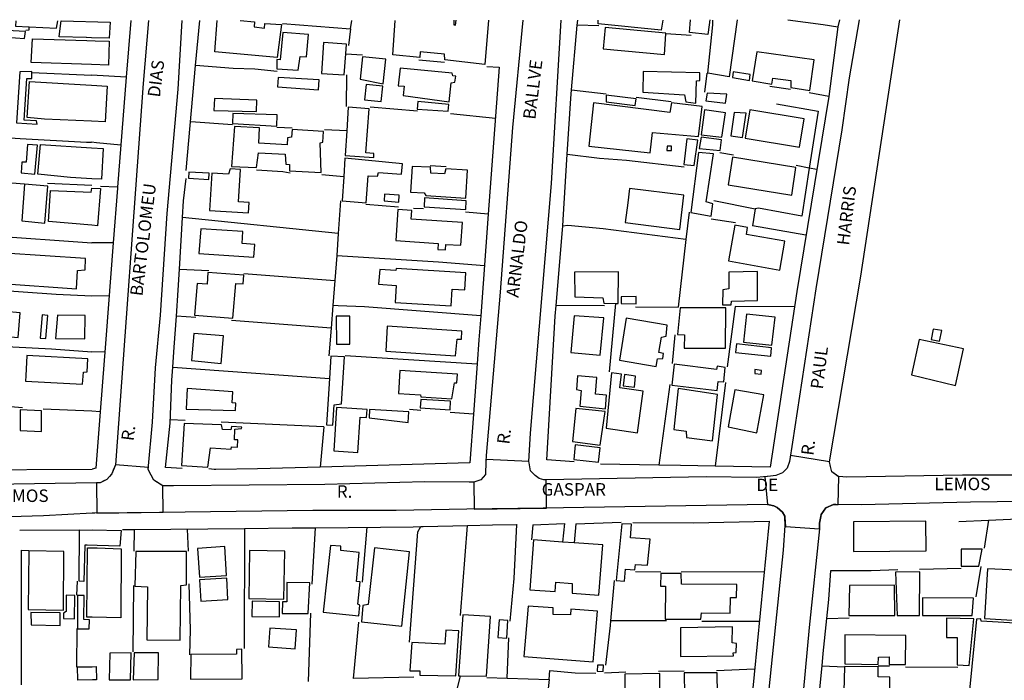
# Model space of a CAD drawing. Units: millimetres. Extents: x 185530 to 187947, y 1674286 to 1677060.
# Drawn here: x 185998 to 186195, y 1676926 to 1677058 of the extents above; entities that cross this region are included whole.
import ezdxf
from ezdxf.enums import TextEntityAlignment as Align

# ---------------------------------------------------------------- set-up
doc = ezdxf.new("R2010")
doc.units = ezdxf.units.MM
doc.header["$MEASUREMENT"] = 0
for name, color, linetype in [('V-CRUZAMENTO', 1, 'Continuous'), ('V-EDIFICACAO', 7, 'Continuous'), ('V-LOTE', 1, 'Continuous'), ('V-NOME_DOS_LOGRADOUROS', 7, 'Continuous'), ('V-QUADRA', 2, 'Continuous')]:
    doc.layers.add(name, color=color, linetype=linetype)

msp = doc.modelspace()

# ---------------------------------------------------------------- linework, layer by layer
at = {"layer": 'V-CRUZAMENTO'}
for points in [[(186026.701, 1676959.718), (186026.64, 1676965.05), (186026.64, 1676965.05), (186024.86, 1676966.14), (186023.74, 1676968.29), (186023.772, 1676968.654), (186023.772, 1676968.654), (186017.17, 1676969.24), (186017.17, 1676969.24), (186016.46, 1676967.41), (186015.989, 1676966.897), (186015.45, 1676966.31), (186014.873, 1676966.013), (186014.13, 1676965.63), (186013.41, 1676965.62), (186013.41, 1676965.62), (186013.479, 1676959.565), (186013.479, 1676959.565), (186026.701, 1676959.718)], [(186103.33, 1676966.21), (186102.86, 1676966.2), (186101.99, 1676966.48), (186101.14, 1676967.07), (186100.23, 1676967.99), (186099.96, 1676969.59), (186099.91, 1676969.91), (186091.337, 1676970.278), (186091.32, 1676969.87), (186091.21, 1676967.31), (186090.32, 1676966.21), (186088.9, 1676965.76), (186088.985, 1676960.343), (186102.78, 1676960.56), (186103.418, 1676960.57)], [(186161.909, 1676966.819), (186160.5, 1676967.82), (186160.24, 1676968.88), (186160.02, 1676969.79), (186152.218, 1676971.114), (186152.01, 1676969.89), (186151.58, 1676968.52), (186150.61, 1676967.65), (186149.33, 1676967.06), (186148.25, 1676966.96), (186147.117, 1676966.852), (186147.649, 1676961.274), (186148.93, 1676961.03), (186149.57, 1676960.71), (186150.67, 1676959.75), (186151.1, 1676958.97), (186151.11, 1676958.78), (186151.21, 1676956.909), (186158.06, 1676956.4), (186158.04, 1676957.55), (186158.33, 1676958.91), (186158.41, 1676959.29), (186159.32, 1676960.62), (186160.85, 1676961.31), (186161.34, 1676961.3), (186161.812, 1676961.292)]]:
    msp.add_lwpolyline(points, close=True, dxfattribs=at)
at = {"layer": 'V-EDIFICACAO'}
for points in [[(185997.25, 1677058.053), (185997.186, 1677056.975), (186005.376, 1677056.546), (186005.64, 1677058.059)], [(186042.111, 1677058.11), (186044.972, 1677057.814), (186044.919, 1677056.832), (186047.011, 1677056.564), (186047.08, 1677057.48), (186050.42, 1677057.3), (186049.56, 1677050.69), (186037.06, 1677051.82), (186037.54, 1677058.1), (186037.54, 1677058.1)], [(186091.81, 1677058.169), (186091.11, 1677049.3), (186083.08, 1677050.21), (186083.01, 1677051.35), (186078.12, 1677051.81), (186078.05, 1677050.71), (186072.7, 1677051.26), (186073.15, 1677058.14)], [(186084.9, 1677058.16), (186084.862, 1677057.225), (186085.207, 1677057.198), (186085.37, 1677058.16)], [(186126.719, 1677058.199), (186126.392, 1677056.173), (186126.39, 1677056.15), (186113.78, 1677057.43), (186113.741, 1677058.191)], [(186136.08, 1677058.22), (186135.98, 1677057.22), (186135.68, 1677055.29), (186132.02, 1677055.707), (186132.251, 1677058.219)], [(186141.54, 1677058.229), (186141.54, 1677058.229), (186140, 1677046.82), (186135.68, 1677047.55), (186136.7, 1677057.22), (186136.713, 1677058.18)], [(186011.51, 1676953.14), (186011.51, 1676953.14), (186011.06, 1676953.15), (186010.86, 1676945.89), (186009.93, 1676945.97), (186010.01, 1676956.15), (186012.52, 1676956.19), (186018.34, 1676956.06), (186018.04, 1676952.98), (186013.51, 1676953.09), (186011.51, 1676953.14)], [(186011.616, 1676952.634), (186013.51, 1676952.6), (186018.34, 1676952.43), (186018.29, 1676938.59), (186012.54, 1676938.73), (186011.43, 1676938.75), (186011.616, 1676952.634), (186011.616, 1676952.634)]]:
    msp.add_lwpolyline(points, dxfattribs=at)
for points in [[(186011.42, 1677054.68), (186011.33, 1677054.68), (186005.94, 1677054.81), (186006.2, 1677057.06), (186006.32, 1677058.06), (186016.157, 1677057.793), (186015.924, 1677054.542), (186012.39, 1677054.65)], [(185995.46, 1677056.13), (185995.39, 1677054.76), (185998.99, 1677054.54), (185999.18, 1677055.91), (185995.46, 1677056.13)], [(186127.31, 1677055.41), (186127.32, 1677055.55), (186115.13, 1677056.72), (186114.76, 1677052.47), (186127.03, 1677051.33)], [(186012.4, 1677049.28), (186000.34, 1677049.72), (186000.6, 1677054.42), (186011.48, 1677054.12), (186013.14, 1677054.06), (186015.91, 1677053.97), (186015.82, 1677049.18)], [(186050.67, 1677055.73), (186050.12, 1677050.24), (186049.5, 1677050.31), (186049.46, 1677048.44), (186053.75, 1677048.15), (186054.11, 1677050.89), (186055.4, 1677050.82), (186055.8, 1677055.33), (186050.67, 1677055.73)], [(186063.27, 1677051.45), (186063.42, 1677053.35), (186058.8, 1677053.68), (186058.4, 1677047.53), (186062.94, 1677047.23)], [(186066.64, 1677050.82), (186066.16, 1677046.35), (186070.74, 1677045.47), (186071.29, 1677050.38), (186066.64, 1677050.82)], [(186145.52, 1677051.81), (186144.57, 1677046.02), (186148.53, 1677045.36), (186148.71, 1677046.57), (186152.33, 1677046.13), (186152.33, 1677044.71), (186156.11, 1677044.08), (186156.95, 1677050.27), (186145.52, 1677051.81)], [(186074.18, 1677048.55), (186073.78, 1677045.07), (186074.95, 1677045), (186074.73, 1677043.13), (186083.92, 1677041.81), (186084.36, 1677045.66), (186085.1, 1677045.8), (186085.28, 1677046.98), (186084.69, 1677047.05), (186084.58, 1677047.56), (186074.18, 1677048.55)], [(185998.07, 1677047.84), (185997.37, 1677037.61), (186001.53, 1677037.39), (186001.42, 1677038.02), (185998.92, 1677038.2), (185999.47, 1677046.48), (186000.43, 1677046.48), (186000.46, 1677047.88), (185998.07, 1677047.84)], [(186049.76, 1677046.72), (186049.61, 1677044.82), (186057.81, 1677044.23), (186057.96, 1677046.24), (186049.76, 1677046.72)], [(186122.78, 1677047.89), (186122.67, 1677043.75), (186131.06, 1677043.24), (186131.31, 1677041.81), (186133.29, 1677041.56), (186133.44, 1677046.06), (186134.13, 1677046.13), (186134.13, 1677047.67), (186122.78, 1677047.89)], [(186140.8, 1677047.82), (186140.65, 1677046.68), (186144.06, 1677046.1), (186144.2, 1677047.31), (186140.8, 1677047.82)], [(186012.41, 1677045.2), (186015.51, 1677044.99), (186015.1, 1677037.86), (186012.42, 1677037.97), (186002.99, 1677038.36), (185999.52, 1677038.68), (186000.02, 1677045.88)], [(186067.37, 1677045.29), (186067.04, 1677042.22), (186070.34, 1677041.89), (186070.67, 1677044.96), (186067.37, 1677045.29)], [(186037.01, 1677042.51), (186036.87, 1677040.13), (186045.4, 1677039.91), (186045.47, 1677042.18), (186037.01, 1677042.51)], [(186115.38, 1677043.2), (186115.35, 1677041.81), (186121.17, 1677041.12), (186121.35, 1677042.47), (186115.38, 1677043.2)], [(186135.56, 1677043.57), (186135.31, 1677042.07), (186139.26, 1677041.56), (186139.48, 1677043.39), (186135.56, 1677043.57)], [(186063.46, 1677036.02), (186063.16, 1677031.08), (186068.91, 1677030.68), (186068.91, 1677031.52), (186067.26, 1677031.63), (186067.96, 1677040.42), (186063.75, 1677040.79)], [(186077.66, 1677041.92), (186077.55, 1677040.38), (186083.74, 1677039.94), (186083.89, 1677041.3), (186077.66, 1677041.92)], [(186112.86, 1677041.63), (186111.9, 1677032.99), (186124.14, 1677031.63), (186124.61, 1677035.73), (186133.84, 1677034.89), (186134.54, 1677040.93), (186128.42, 1677041.63), (186128.09, 1677039.73), (186112.86, 1677041.63)], [(186135.05, 1677040.24), (186134.39, 1677035.26), (186138.53, 1677034.78), (186139.26, 1677039.65), (186135.05, 1677040.24)], [(186144.09, 1677040.24), (186143.18, 1677034.56), (186154.06, 1677032.77), (186155.01, 1677038.41), (186144.09, 1677040.24)], [(186040.64, 1677039.51), (186040.6, 1677037.53), (186049.46, 1677036.98), (186049.57, 1677039.25), (186040.64, 1677039.51)], [(186140.98, 1677039.73), (186140.32, 1677035.04), (186142.63, 1677034.67), (186143.36, 1677039.58), (186140.98, 1677039.73)], [(186040.97, 1677036.91), (186040.38, 1677028.92), (186045.4, 1677028.67), (186045.8, 1677031.63), (186051.15, 1677031.38), (186051.29, 1677029.4), (186051.99, 1677029.29), (186051.99, 1677028.04), (186058.36, 1677027.71), (186058.14, 1677033.61), (186058.66, 1677033.76), (186058.8, 1677035.92), (186052.54, 1677036.28), (186052.39, 1677034.78), (186051.62, 1677034.63), (186051.51, 1677033.24), (186045.87, 1677033.54), (186046.02, 1677036.65), (186040.97, 1677036.91)], [(186131.5, 1677034.45), (186130.91, 1677029.29), (186133, 1677029.1), (186133.73, 1677034.2), (186131.5, 1677034.45)], [(186134.35, 1677034.74), (186133.99, 1677032.47), (186138.16, 1677032.11), (186138.42, 1677034.23), (186134.35, 1677034.74)], [(185999.62, 1677033.31), (185999.29, 1677029.74), (185998.44, 1677029.74), (185998.29, 1677027.64), (186001.05, 1677027.38), (186001.57, 1677033.16), (185999.62, 1677033.31)], [(186012.42, 1677032.65), (186014.74, 1677032.51), (186014.39, 1677026.37), (186012.43, 1677026.42), (186008.18, 1677026.68), (186001.68, 1677027.39), (186002.21, 1677033.31)], [(186127.58, 1677032.95), (186127.47, 1677032.07), (186128.42, 1677032.07), (186128.46, 1677032.95), (186127.58, 1677032.95)], [(186062.85, 1677026.84), (186062.54, 1677022), (186067.33, 1677021.63), (186067.74, 1677027.02), (186069.61, 1677026.94), (186069.83, 1677027.71), (186074.44, 1677027.35), (186074.59, 1677029.43), (186063.09, 1677030.57)], [(186133.84, 1677031.67), (186132.3, 1677019.69), (186136.37, 1677018.96), (186136.73, 1677021.45), (186135.34, 1677021.85), (186136.84, 1677031.41), (186133.84, 1677031.67)], [(186140.62, 1677030.75), (186139.74, 1677025.22), (186152.52, 1677023.14), (186153.29, 1677028.7), (186140.62, 1677030.75)], [(186040.16, 1677028.45), (186039.83, 1677027.38), (186036.46, 1677027.6), (186035.99, 1677020.1), (186043.79, 1677019.62), (186043.93, 1677021.71), (186041.81, 1677021.82), (186042.18, 1677028.3), (186040.16, 1677028.45)], [(186083.3, 1677028.45), (186083.05, 1677027.42), (186080.3, 1677027.57), (186080.19, 1677028.74), (186076.53, 1677028.92), (186076.2, 1677023.79), (186078.94, 1677023.61), (186079.27, 1677023.1), (186087.29, 1677022.55), (186087.62, 1677028.19), (186083.3, 1677028.45)], [(186031.85, 1677027.79), (186031.78, 1677026.54), (186035.84, 1677026.32), (186035.95, 1677027.6), (186031.85, 1677027.79)], [(185998.99, 1677025.39), (185998.44, 1677018.03), (186003.08, 1677017.55), (186003.63, 1677024.95), (185998.99, 1677025.39)], [(186012.44, 1677017.16), (186003.81, 1677017.88), (186004.22, 1677024.08), (186012.33, 1677023.79), (186012.43, 1677024.6), (186014.19, 1677024.51), (186013.58, 1677017.04)], [(186119.67, 1677021.62), (186119.19, 1677017.68), (186130.07, 1677016.32), (186130.87, 1677023.17), (186120.03, 1677024.53)], [(186071, 1677023.36), (186070.96, 1677022), (186073.85, 1677021.78), (186073.93, 1677023.14), (186071, 1677023.36)], [(186079.02, 1677022.62), (186078.94, 1677020.86), (186087.26, 1677020.28), (186087.33, 1677022), (186079.02, 1677022.62)], [(186076.34, 1677018.37), (186076.49, 1677020.13), (186073.71, 1677020.32), (186073.3, 1677014.09), (186081.73, 1677013.47), (186081.69, 1677012.33), (186083.19, 1677012.22), (186083.3, 1677013.32), (186086.31, 1677013.14), (186086.6, 1677017.68), (186076.34, 1677018.37)], [(186143.44, 1677015.33), (186143.62, 1677016.69), (186141.13, 1677017.17), (186139.85, 1677010.06), (186150.1, 1677008.19), (186151.13, 1677013.94), (186143.44, 1677015.33)], [(186034.27, 1677016.43), (186033.86, 1677011.53), (186044.85, 1677010.79), (186045.07, 1677013.32), (186042.54, 1677013.47), (186042.69, 1677015.88), (186034.27, 1677016.43)], [(185995.02, 1677011.55), (185994.39, 1677005.48), (186009.41, 1677004.45), (186009.59, 1677008.09), (186011.14, 1677008.2), (186011.21, 1677010.52), (185995.02, 1677011.55)], [(186035.66, 1677007.72), (186035.51, 1677005.37), (186033.53, 1677005.48), (186033.02, 1676999.15), (186040.67, 1676998.53), (186041.26, 1677005.48), (186042.73, 1677005.45), (186042.87, 1677007.17), (186035.66, 1677007.72)], [(186073.38, 1677008.52), (186073.27, 1677008.12), (186070.08, 1677008.3), (186069.83, 1677005.37), (186073.38, 1677005.12), (186073.12, 1677001.71), (186084.36, 1677001.05), (186084.58, 1677004.35), (186087.11, 1677004.2), (186087.26, 1677007.61), (186073.38, 1677008.52)], [(186117.29, 1677001.5), (186117.76, 1677001.49), (186117.8, 1677007.83), (186109.05, 1677007.79), (186109.08, 1677002.85), (186114.69, 1677002.66), (186114.87, 1677001.53)], [(186139.88, 1677007.79), (186139.88, 1677004.42), (186138.71, 1677004.2), (186138.64, 1677001.2), (186140.36, 1677001.24), (186140.43, 1677001.97), (186145.67, 1677002.08), (186145.63, 1677007.9), (186139.88, 1677007.79)], [(186118.35, 1677002.85), (186118.35, 1677001.49), (186121.39, 1677001.42), (186121.39, 1677002.88), (186118.35, 1677002.85)], [(185995.09, 1676999.92), (185994.76, 1676994.99), (185997.74, 1676994.7), (185998.11, 1676999.66), (185995.09, 1676999.92)], [(186003.08, 1676999.15), (186002.53, 1676999.22), (186002.12, 1676994.55), (186003.26, 1676994.47), (186003.63, 1676999.08), (186003.08, 1676999.15)], [(186005.58, 1676999.19), (186005.18, 1676994.51), (186011.03, 1676994.4), (186011.14, 1676999.11), (186005.58, 1676999.19)], [(186061.37, 1676998.96), (186061.4, 1676993.33), (186064.11, 1676993.33), (186064.08, 1676998.96), (186061.37, 1676998.96)], [(186108.97, 1676999.04), (186108.28, 1676991.71), (186114.17, 1676991.13), (186114.87, 1676998.6), (186108.97, 1676999.04)], [(186130.18, 1677000.65), (186129.63, 1676995.3), (186131.06, 1676995.23), (186130.98, 1676992.59), (186139.22, 1676992.59), (186139.3, 1677000.65), (186130.18, 1677000.65)], [(186143.47, 1676999.37), (186142.81, 1676993.76), (186148.49, 1676993.18), (186149.15, 1676998.78), (186143.47, 1676999.37)], [(186071.58, 1676996.95), (186071.29, 1676991.93), (186085.24, 1676991.02), (186085.57, 1676994.35), (186086.41, 1676994.35), (186086.49, 1676995.93), (186071.58, 1676996.95)], [(186119.37, 1676998.56), (186118.06, 1676990.18), (186125.34, 1676988.89), (186125.6, 1676990.4), (186126.7, 1676990.47), (186126.81, 1676991.46), (186125.93, 1676991.71), (186126.44, 1676994.79), (186127.36, 1676994.94), (186127.58, 1676997.17), (186119.37, 1676998.56)], [(186032.84, 1676995.49), (186032.43, 1676990.07), (186038.33, 1676989.52), (186038.81, 1676995.05), (186032.84, 1676995.49)], [(186180.79, 1676996.33), (186180.39, 1676994.31), (186182.07, 1676993.98), (186182.51, 1676996.07), (186180.79, 1676996.33)], [(186141.46, 1676993.4), (186141.24, 1676991.71), (186148.31, 1676990.94), (186148.42, 1676992.63), (186141.46, 1676993.4)], [(186178.01, 1676994.31), (186176.43, 1676987.21), (186185.26, 1676985.09), (186186.83, 1676992.45), (186178.01, 1676994.31)], [(185999.23, 1676987.02), (185999.18, 1676985.97), (186010.62, 1676985.35), (186010.77, 1676987.74), (186011.51, 1676987.81), (186011.69, 1676990.43), (185999.43, 1676991.09)], [(186059.98, 1676986.48), (186059.39, 1676977.25), (186060.67, 1676977.17), (186060.96, 1676981.24), (186062.43, 1676981.39), (186063.01, 1676990.8), (186060.27, 1676990.98)], [(186128.97, 1676989.33), (186128.49, 1676985.16), (186137.58, 1676984.06), (186137.76, 1676985.89), (186138.89, 1676985.82), (186139.19, 1676988.71), (186137.54, 1676988.93), (186137.47, 1676988.31), (186128.97, 1676989.33)], [(186074.11, 1676988.12), (186073.82, 1676983.47), (186078.21, 1676983.25), (186078.28, 1676982.81), (186084.47, 1676982.45), (186085.003, 1676985.591), (186085.5, 1676985.621), (186085.608, 1676987.35), (186074.11, 1676988.12)], [(186113.22, 1676983.36), (186113.52, 1676986.7), (186109.63, 1676987.03), (186109.41, 1676984.28), (186110.37, 1676984.1), (186110.11, 1676980.98), (186115.2, 1676980.4), (186115.42, 1676983.18), (186113.22, 1676983.36)], [(186118.13, 1676984.65), (186118.46, 1676987.36), (186116.41, 1676987.65), (186115.38, 1676976.55), (186121.65, 1676975.64), (186122.78, 1676983.95), (186118.13, 1676984.65)], [(186119.05, 1676987.28), (186118.79, 1676985.05), (186121.02, 1676984.79), (186121.24, 1676986.95), (186119.05, 1676987.28)], [(186145.08, 1676988.27), (186145.08, 1676987.5), (186146.36, 1676987.36), (186146.44, 1676988.12), (186145.08, 1676988.27)], [(186031.52, 1676984.46), (186031.3, 1676980.36), (186041.19, 1676980.07), (186041.26, 1676981.57), (186040.53, 1676981.64), (186040.67, 1676983.84), (186031.52, 1676984.46)], [(186129.78, 1676984.46), (186128.9, 1676976.26), (186131.39, 1676975.93), (186131.46, 1676974.68), (186136.62, 1676974.03), (186137.65, 1676983.29), (186129.78, 1676984.46)], [(186141.13, 1676984.24), (186139.74, 1676976.81), (186145.49, 1676975.6), (186146.88, 1676983.25), (186141.13, 1676984.24)], [(186078.28, 1676982.27), (186078.18, 1676980.62), (186084.14, 1676980.21), (186084.25, 1676981.94), (186078.28, 1676982.27)], [(185998.15, 1676980.19), (185998.11, 1676976.11), (186002.38, 1676975.92), (186002.38, 1676980.01), (185998.15, 1676980.19)], [(186061.4, 1676980.69), (186060.85, 1676972.01), (186065.65, 1676971.72), (186066.16, 1676978.75), (186067.41, 1676978.68), (186067.52, 1676980.32), (186061.4, 1676980.69)], [(186067.99, 1676980.32), (186067.92, 1676978.64), (186075.72, 1676977.69), (186075.87, 1676979.81), (186067.99, 1676980.32)], [(186109.3, 1676980.47), (186108.61, 1676973.88), (186114.17, 1676973.18), (186115.13, 1676979.92), (186109.3, 1676980.47)], [(186030.9, 1676977.5), (186030.42, 1676969.12), (186035.69, 1676968.75), (186036.17, 1676972.63), (186040.34, 1676972.34), (186040.42, 1676972.82), (186041.59, 1676972.74), (186041.66, 1676974.21), (186040.97, 1676974.25), (186041.067, 1676976.358), (186042.374, 1676976.473), (186042.47, 1676976.74), (186040.38, 1676976.92), (186040.27, 1676976.22), (186038.62, 1676976.3), (186038.37, 1676977.21), (186030.9, 1676977.5)], [(186109.16, 1676973.22), (186108.9, 1676970.29), (186113.84, 1676969.74), (186114.14, 1676972.63), (186109.16, 1676973.22)], [(186120.22, 1676954.62), (186120.44, 1676957.33), (186118.5, 1676957.4), (186117.36, 1676946.05), (186119.01, 1676945.97), (186119.23, 1676948.35), (186121.1, 1676948.24), (186121.24, 1676949.27), (186123.62, 1676949.12), (186124.17, 1676954.36), (186120.22, 1676954.62)], [(186164.86, 1676957.84), (186164.86, 1676951.87), (186179.36, 1676952.02), (186179.29, 1676957.95), (186164.86, 1676957.84)], [(186108.94, 1676953.61), (186106.65, 1676953.78), (186100.81, 1676954.21), (186100.07, 1676944.22), (186105.13, 1676943.85), (186105.31, 1676945.75), (186108.57, 1676945.5), (186108.57, 1676943.56), (186113.88, 1676943.15), (186114.72, 1676953.19)], [(185999.88, 1676952), (185999.73, 1676940.29), (186006.76, 1676940.15), (186006.83, 1676951.85), (185999.88, 1676952)], [(186021.26, 1676951.91), (186021.04, 1676944.98), (186023.57, 1676944.84), (186023.43, 1676934.18), (186030.13, 1676934.14), (186030.27, 1676945.09), (186031.37, 1676945.2), (186031.37, 1676951.87), (186021.26, 1676951.91)], [(186033.61, 1676952.46), (186033.97, 1676946.74), (186039.39, 1676947.07), (186039.1, 1676952.86), (186033.61, 1676952.46)], [(186044.01, 1676952.05), (186043.9, 1676942.46), (186050.86, 1676942.35), (186051.04, 1676951.94), (186044.01, 1676952.05)], [(186062.28, 1676952.09), (186062.28, 1676952.93), (186060.23, 1676953.11), (186058.73, 1676939.75), (186065.87, 1676939.01), (186066.09, 1676941.14), (186065.65, 1676941.32), (186066.13, 1676945.79), (186065.39, 1676945.86), (186065.94, 1676951.65), (186062.28, 1676952.09)], [(186068.98, 1676952.6), (186067.77, 1676941.29), (186066.68, 1676941.1), (186066.38, 1676937.81), (186074.48, 1676936.96), (186076.01, 1676951.83), (186068.98, 1676952.6)], [(186186.39, 1676952.38), (186186.36, 1676948.94), (186189.95, 1676948.98), (186190.57, 1676952.38), (186186.39, 1676952.38)], [(186173.28, 1676947.73), (186173.61, 1676939.09), (186178.08, 1676939.05), (186178.12, 1676947.8), (186173.28, 1676947.73)], [(186191.63, 1676948.39), (186191.08, 1676938.47), (186214.37, 1676937.07), (186214.96, 1676947.36), (186191.63, 1676948.39)], [(186034.01, 1676946.23), (186034.27, 1676941.98), (186039.69, 1676942.31), (186039.47, 1676946.56), (186034.01, 1676946.23)], [(186051.48, 1676945.68), (186051.44, 1676941.8), (186050.6, 1676941.83), (186050.56, 1676939.49), (186055.76, 1676939.45), (186056.09, 1676945.61), (186051.48, 1676945.68)], [(186130.43, 1676945.35), (186130.4, 1676947.47), (186126.33, 1676947.51), (186126.26, 1676944.95), (186127.21, 1676944.95), (186127.18, 1676938.36), (186134.28, 1676938.36), (186134.43, 1676939.64), (186140.18, 1676939.56), (186140.25, 1676942.71), (186141.42, 1676942.71), (186141.49, 1676945.28), (186130.43, 1676945.35)], [(186164.05, 1676945.09), (186163.94, 1676939.05), (186173.1, 1676939.09), (186173.06, 1676945.13), (186164.05, 1676945.09)], [(186007.35, 1676943.13), (186007.35, 1676939.89), (186006.76, 1676939.56), (186006.8, 1676938.45), (186009, 1676938.42), (186009.08, 1676943.05), (186007.35, 1676943.13)], [(186009.59, 1676943.05), (186009.59, 1676936.43), (186011.91, 1676936.39), (186011.99, 1676938.23), (186010.88, 1676938.27), (186010.92, 1676943.09), (186009.59, 1676943.05)], [(186044.52, 1676941.94), (186044.48, 1676938.91), (186049.98, 1676938.83), (186050.01, 1676941.83), (186044.52, 1676941.94)], [(186178.67, 1676942.6), (186178.63, 1676939.09), (186188.59, 1676939.09), (186188.88, 1676942.57), (186178.67, 1676942.6)], [(186000.28, 1676939.71), (186000.32, 1676937.2), (186006.13, 1676937.09), (186006.13, 1676939.63), (186000.28, 1676939.71)], [(186104.76, 1676939.31), (186104.76, 1676940.59), (186099.75, 1676940.96), (186098.9, 1676930.85), (186112.78, 1676929.79), (186113.63, 1676939.93), (186108.28, 1676940.33), (186108.2, 1676939.23), (186104.76, 1676939.31)], [(186086.18, 1676927.04), (186091.43, 1676926.97), (186092.24, 1676938.91), (186086.71, 1676939.23), (186085.79, 1676927.04)], [(186093.96, 1676938.21), (186093.67, 1676934.69), (186095.5, 1676934.55), (186095.72, 1676938.1), (186093.96, 1676938.21)], [(186183.43, 1676938.54), (186183.43, 1676934.66), (186185.62, 1676934.66), (186185.59, 1676929.2), (186188, 1676929.05), (186188.92, 1676938.39), (186183.43, 1676938.54)], [(186202, 1676924.35), (186211.44, 1676924.51), (186214.04, 1676936.56), (186190.42, 1676937.95), (186190.35, 1676938.39), (186189.47, 1676938.36), (186188.08, 1676924.11)], [(186048.04, 1676936.56), (186047.82, 1676932.79), (186053.13, 1676932.42), (186053.38, 1676936.23), (186048.04, 1676936.56)], [(186083.27, 1676936.12), (186083.08, 1676933.34), (186076.45, 1676933.67), (186076.09, 1676928.03), (186078.1, 1676928.03), (186078.1, 1676927.15), (186085.28, 1676927.04), (186085.9, 1676936.01), (186083.27, 1676936.12)], [(186130.25, 1676936.63), (186130.25, 1676930.88), (186140.84, 1676931.03), (186140.76, 1676931.58), (186141.35, 1676931.65), (186141.42, 1676933.49), (186140.58, 1676933.63), (186140.65, 1676936.78), (186130.25, 1676936.63)], [(186163.14, 1676935.21), (186163.1, 1676929.38), (186169.77, 1676929.31), (186169.88, 1676930.74), (186171.96, 1676930.78), (186171.96, 1676929.27), (186175.26, 1676929.27), (186175.33, 1676935.06), (186163.14, 1676935.21)], [(186032.25, 1676931.25), (186032.21, 1676926.34), (186042.54, 1676926.42), (186042.47, 1676932.35), (186041.37, 1676932.31), (186041.37, 1676931.36), (186032.25, 1676931.25)], [(186016.06, 1676931.54), (186015.95, 1676926.2), (186020.2, 1676926.23), (186020.31, 1676931.58), (186016.06, 1676931.54)], [(186020.94, 1676931.58), (186020.72, 1676926.23), (186025.7, 1676926.27), (186025.81, 1676931.58), (186020.94, 1676931.58)], [(186012.55, 1676928.83), (186013.33, 1676928.87), (186013.4, 1676926.19), (186012.56, 1676926.2), (186009.66, 1676926.14), (186009.62, 1676928.8)], [(186113.63, 1676929.16), (186113.55, 1676927.96), (186114.76, 1676927.88), (186114.83, 1676929.16), (186113.63, 1676929.16)], [(186163.03, 1676928.84), (186162.88, 1676921.4), (186172.15, 1676921.29), (186172.11, 1676926.71), (186169.8, 1676926.78), (186169.77, 1676928.8), (186163.03, 1676928.87)], [(186119.12, 1676927.37), (186119.19, 1676918.62), (186126.19, 1676918.76), (186126.08, 1676927.48), (186119.12, 1676927.37)], [(186130.95, 1676927.59), (186131.09, 1676918.8), (186137.72, 1676918.87), (186137.58, 1676927.63), (186130.95, 1676927.59)]]:
    msp.add_lwpolyline(points, close=True, dxfattribs=at)
at = {"layer": 'V-LOTE'}
for points in [[(186020.29, 1677058.08), (186019.3, 1677046.8)], [(186033.23, 1677049.13), (186034.05, 1677058.1)], [(186064.21, 1677056.43), (186064.45, 1677058.13)], [(186109.58, 1677057.2), (186109.67, 1677058.19)], [(186151.69, 1677058.24), (186158.75, 1677057.34), (186161.695, 1677056.809)], [(186162.032, 1677058.26), (186161.695, 1677056.809)], [(185999.835, 1677056.836), (185999.86, 1677056.18), (185999.26, 1677056.13)], [(186050.6, 1677057.53), (186064.21, 1677056.43)], [(186064.21, 1677056.43), (186063.84, 1677053.12)], [(186108.44, 1677044.26), (186109.58, 1677057.2)], [(186113.88, 1677057.06), (186109.58, 1677057.2)], [(186161.695, 1677056.809), (186159.93, 1677042.88)], [(186132.39, 1677055.08), (186127.31, 1677055.41)], [(186063.27, 1677051.45), (186066.63, 1677051.24)], [(186077.87, 1677050.25), (186083.01, 1677049.8)], [(186031.32, 1677028.13), (186033.23, 1677049.13)], [(186049.53, 1677047.89), (186045.05, 1677048.37), (186040.75, 1677048.53), (186033.23, 1677049.13)], [(186091.47, 1677048.9), (186093.97, 1677048.75)], [(186093.97, 1677048.75), (186091.78, 1677019.39)], [(186093.97, 1677048.77), (186093.97, 1677048.75)], [(186000.46, 1677047.71), (186012.4, 1677047.16)], [(186019.3, 1677046.8), (186012.4, 1677047.16)], [(186019.3, 1677046.8), (186017.59, 1677024.76)], [(186063.44, 1677047.26), (186063.36, 1677040.92)], [(186135.5, 1677047.55), (186135.04, 1677043.75)], [(186108.29, 1677042.52), (186108.44, 1677044.26)], [(186108.44, 1677044.26), (186115.33, 1677043.44)], [(186152.24, 1677044.28), (186148.14, 1677044.92)], [(186107.59, 1677031.34), (186108.29, 1677042.52)], [(186121.36, 1677042.75), (186128.4, 1677041.93)], [(186159.93, 1677042.88), (186153.53, 1677003.91), (186148.19, 1676968.78)], [(186159.93, 1677042.88), (186155.98, 1677043.64)], [(186077.61, 1677040), (186068.13, 1677040.78)], [(186149.43, 1677041.44), (186157.75, 1677039.97), (186155.98, 1677028.58)], [(186093.19, 1677038.49), (186084.23, 1677039.45)], [(186032.27, 1677037.9), (186040.59, 1677037.33)], [(186049.48, 1677036.78), (186052.52, 1677036.67)], [(186063.46, 1677036.02), (186058.99, 1677036.27)], [(185990.14, 1677035.05), (185998.09, 1677034.48), (186011.41, 1677033.79), (186012.4, 1677033.74)], [(186018.24, 1677033.17), (186013.41, 1677033.64), (186012.4, 1677033.74)], [(186106.7, 1677016.96), (186106.78, 1677018.23), (186107.59, 1677031.34)], [(186107.59, 1677031.34), (186114.01, 1677030.6), (186119.4, 1677030.19), (186130.98, 1677028.86)], [(186138.1, 1677031.68), (186140.83, 1677031.22)], [(186080.15, 1677029.11), (186083.36, 1677028.93)], [(186155.98, 1677028.58), (186154.49, 1677018.99), (186145.82, 1677020.55), (186145.2, 1677020.4)], [(186155.98, 1677028.58), (186153.39, 1677029.07)], [(186157.49, 1677028.29), (186155.98, 1677028.58)], [(185998.99, 1677025.39), (185984.68, 1677026.49)], [(186030.82, 1677022.01), (186031.3, 1677026.52)], [(186045.39, 1677028.21), (186050.7, 1677027.87), (186052.13, 1677027.62)], [(186062.85, 1677026.84), (186058.46, 1677027.21)], [(186012.43, 1677025.13), (186003.6, 1677025.52)], [(186017.59, 1677024.76), (186014.16, 1677024.9)], [(186017.57, 1677024.54), (186016.73, 1677013.61)], [(186017.59, 1677024.76), (186017.57, 1677024.54)], [(186030.62, 1677018.72), (186030.82, 1677022.01)], [(186062.2, 1677022.03), (186061.77, 1677015.5)], [(186073.82, 1677020.75), (186067.26, 1677021.32)], [(186078.81, 1677020.43), (186076.79, 1677020.48)], [(186136.93, 1677022.1), (186145.2, 1677020.4), (186144.65, 1677017.05)], [(186030.01, 1677008.38), (186030.62, 1677018.72)], [(186061.77, 1677015.5), (186030.62, 1677018.72)], [(186091.78, 1677019.39), (186087.25, 1677019.74)], [(186091.78, 1677019.39), (186090.26, 1676999.02)], [(186131.95, 1677019.75), (186131.32, 1677014.27)], [(186105.36, 1677001.08), (186106.64, 1677016.23), (186106.7, 1677016.96)], [(186131.32, 1677014.27), (186114.75, 1677016.46), (186107.72, 1677017.13), (186106.7, 1677016.96)], [(186141.24, 1677017.66), (186136.35, 1677018.36)], [(186155.34, 1677015.19), (186144.65, 1677017.05)], [(185991.8, 1677015.1), (186012.45, 1677013.66)], [(186061.77, 1677015.5), (186061.48, 1677011.09)], [(186016.73, 1677013.61), (186012.45, 1677013.66)], [(186016.73, 1677013.61), (186015.23, 1676994.39)], [(186131.32, 1677014.27), (186129.79, 1677000.74)], [(186061.48, 1677011.09), (186061.08, 1677006.07)], [(186061.48, 1677011.09), (186081.79, 1677009.81), (186091.01, 1677009.08)], [(186029.76, 1677004.17), (186030.01, 1677008.38)], [(186030.01, 1677008.38), (186035.86, 1677008.11)], [(186042.85, 1677007.47), (186061.08, 1677006.07)], [(186012.46, 1677002.98), (186005.3, 1677003.3), (185985.45, 1677004.72)], [(186061.08, 1677006.07), (186060.69, 1677001.09)], [(186015.86, 1677003.01), (186012.46, 1677002.98)], [(186029.39, 1676998.95), (186029.76, 1677004.17)], [(186060.69, 1677001.09), (186060.33, 1676996.55)], [(186090.26, 1676999.02), (186067.03, 1677000.85), (186061.71, 1677001.05), (186060.69, 1677001.09)], [(186105.18, 1676998.94), (186105.36, 1677001.08)], [(186115.02, 1677001.04), (186105.36, 1677001.08)], [(186116.03, 1676987.85), (186117.29, 1677001.5)], [(186121.2, 1677000.85), (186129.79, 1677000.74)], [(186141.14, 1677000.87), (186139.56, 1676988.82)], [(186153.05, 1677000.82), (186141.14, 1677000.87)], [(186028.94, 1676992.78), (186029.39, 1676998.95)], [(186033.25, 1676998.72), (186029.39, 1676998.95)], [(186090.26, 1676999.02), (186089.91, 1676994.22)], [(186108.96, 1676969.84), (186103.46, 1676970.25), (186105.18, 1676998.94)], [(186060.33, 1676996.55), (186040.42, 1676998.07)], [(186060.33, 1676996.55), (186059.89, 1676991.05)], [(186129.13, 1676995.24), (186128.6, 1676989.47)], [(185986.22, 1676993.33), (186004.38, 1676992.4), (186012.47, 1676991.82)], [(186015.23, 1676994.39), (186015.03, 1676991.77)], [(186089.91, 1676994.22), (186089.55, 1676989.4)], [(186015.03, 1676991.77), (186012.47, 1676991.82)], [(186015.03, 1676991.77), (186014.9, 1676990.09)], [(186028.65, 1676988.74), (186028.94, 1676992.78)], [(186063.12, 1676991.11), (186089.55, 1676989.4)], [(186014.9, 1676990.09), (186014.11, 1676979.85)], [(186089.55, 1676989.4), (186088.8, 1676979.33)], [(186028.47, 1676986.19), (186028.65, 1676988.74)], [(186028.65, 1676988.74), (186059.98, 1676986.48)], [(186030.52, 1676968.49), (186027.23, 1676968.72), (186028.13, 1676977.55), (186028.47, 1676986.19)], [(186128.07, 1676985.26), (186125.87, 1676969.14)], [(186139.24, 1676985.66), (186137.18, 1676968.96)], [(185998.56, 1676980.62), (185996.16, 1676980.8)], [(186012.49, 1676979.94), (186002.7, 1676980.35)], [(186014.11, 1676979.85), (186012.49, 1676979.94)], [(186014.11, 1676979.85), (186013.23, 1676968.56)], [(186078.31, 1676980.11), (186076.04, 1676980.3)], [(186088.8, 1676979.33), (186084.16, 1676979.69)], [(186088.8, 1676979.33), (186088.07, 1676969.59)], [(186031.14, 1676978.06), (186028.16, 1676978.25)], [(186058.87, 1676976.85), (186038.36, 1676977.78)], [(186058.87, 1676976.85), (186058.17, 1676968.78)], [(186088.07, 1676969.59), (186058.17, 1676968.78)], [(186125.87, 1676969.14), (186114.2, 1676969.33)], [(185986.26, 1676968.2), (186012.5, 1676968.37)], [(186013.23, 1676968.56), (186012.5, 1676968.37)], [(186045.6, 1676968.44), (186037.3, 1676968.26), (186036.91, 1676968.3), (186035.85, 1676968.4)], [(186058.17, 1676968.78), (186045.6, 1676968.44)], [(186130.25, 1676969.07), (186125.87, 1676969.14)], [(186137.18, 1676968.96), (186130.25, 1676969.07)], [(186148.19, 1676968.78), (186137.18, 1676968.96)], [(186100.66, 1676957.23), (186107.05, 1676957.46)], [(186107.05, 1676957.46), (186106.65, 1676953.78)], [(186109.28, 1676957.41), (186108.94, 1676953.61)], [(186109.28, 1676957.41), (186118.37, 1676957.76)], [(186120.71, 1676957.69), (186132.91, 1676957.64), (186147.96, 1676957.92)], [(186147.96, 1676957.92), (186143.19, 1676908.9)], [(186185.94, 1676957.87), (186191.86, 1676958.15)], [(186191.86, 1676958.15), (186190.97, 1676952.58)], [(186191.86, 1676958.15), (186197.75, 1676958.42)], [(186010.01, 1676956.15), (185998.05, 1676956.11)], [(186010.02, 1676956.15), (186010.01, 1676956.15)], [(186018.61, 1676956.31), (186018.67, 1676956.31)], [(186018.67, 1676956.31), (186020.95, 1676956.26)], [(186020.95, 1676956.26), (186020.84, 1676951.96)], [(186020.95, 1676956.26), (186042.99, 1676956.49)], [(186031.77, 1676951.92), (186031.61, 1676956.34)], [(186042.99, 1676956.49), (186042.93, 1676932.45)], [(186042.99, 1676956.49), (186052.57, 1676956.59)], [(186052.57, 1676956.59), (186057.22, 1676956.64)], [(186056.51, 1676945.32), (186057.22, 1676956.64)], [(186057.22, 1676956.64), (186076.78, 1676956.84), (186078.27, 1676956.86)], [(186066.61, 1676945.75), (186067.57, 1676956.73)], [(186076, 1676933.76), (186077.7, 1676955.85), (186078.27, 1676956.86)], [(186078.27, 1676956.86), (186078.78, 1676956.87), (186087.64, 1676957.07)], [(186086.25, 1676939.11), (186087.64, 1676957.07)], [(186087.64, 1676957.07), (186092.6, 1676957.19)], [(186092.6, 1676957.19), (186097.43, 1676957.3)], [(186097.43, 1676957.3), (186096.86, 1676946.47), (186096.06, 1676937.92)], [(186097.43, 1676957.3), (186097.58, 1676957.3)], [(186100.66, 1676957.23), (186100.41, 1676954.21)], [(185998.32, 1676952.17), (185998.35, 1676925.22)], [(185998.32, 1676952.17), (185999.84, 1676952.11)], [(186121.21, 1676947.89), (186126.31, 1676947.84)], [(186130.36, 1676947.84), (186146.96, 1676947.9)], [(186159.88, 1676942.31), (186160.24, 1676947.06), (186160.32, 1676948.1)], [(186160.32, 1676948.1), (186161.32, 1676948.06), (186168.37, 1676948.06), (186173.71, 1676948.29)], [(186178.04, 1676948.34), (186186.38, 1676948.53)], [(186190.35, 1676948.91), (186189.32, 1676942.82)], [(186009.51, 1676945.94), (186009.42, 1676943.15)], [(186116.3, 1676937.99), (186117.02, 1676946.11)], [(186020.77, 1676945.06), (186020.64, 1676931.8)], [(186032.09, 1676931.22), (186032.18, 1676936.24), (186031.93, 1676945.43)], [(186159.5, 1676938.5), (186159.88, 1676942.31)], [(186055.78, 1676925.89), (186056.3, 1676939.56)], [(186076.9, 1676926.73), (186064.78, 1676926.5), (186065.9, 1676937.75)], [(186115.3, 1676929.16), (186116.22, 1676937.06), (186116.3, 1676937.99)], [(186127.42, 1676937.99), (186116.3, 1676937.99)], [(186145.97, 1676937.85), (186134.49, 1676937.85)], [(186158.81, 1676931.51), (186159.5, 1676938.5)], [(186159.5, 1676938.5), (186163.95, 1676938.59)], [(186009.46, 1676936.45), (186009.41, 1676928.77)], [(186095.58, 1676926.55), (186095.9, 1676934.58)], [(186158.56, 1676929.02), (186158.81, 1676931.51)], [(186103.95, 1676926.26), (186104.11, 1676928.09), (186109.14, 1676927.63), (186113.28, 1676927.54)], [(186131, 1676927.97), (186125.85, 1676927.88)], [(186145.05, 1676928.34), (186137.43, 1676928.02)], [(186157.57, 1676919.05), (186158.56, 1676929.02)], [(186158.56, 1676929.02), (186163.03, 1676928.84)], [(186169.78, 1676928.98), (186172.04, 1676928.98)], [(186175.26, 1676928.84), (186185.69, 1676928.75)], [(186086.18, 1676927.04), (186083.73, 1676917.17), (186076.87, 1676887.67)], [(186091.51, 1676926.67), (186095.58, 1676926.55)], [(186095.58, 1676926.55), (186103.95, 1676926.26)], [(186103.95, 1676926.26), (186103.01, 1676917.85)], [(186119.33, 1676927.74), (186115.05, 1676927.51)]]:
    msp.add_lwpolyline(points, dxfattribs=at)
at = {"layer": 'V-QUADRA'}
for points in [[(186023.78, 1677058.08), (186023.78, 1677058.08), (186022.7, 1677045.49), (186017.17, 1676969.24), (186016.75, 1676968.16), (186016.46, 1676967.41), (186015.45, 1676966.31), (186014.13, 1676965.63), (186013.41, 1676965.62), (185967.94, 1676964.87), (185963.34, 1676964.95), (185962.53, 1676964.96), (185961.54, 1676965.6), (185960.96, 1676966.97), (185960.77, 1676968.43), (185957.93, 1676990.2), (185955.51, 1677005.74), (185952.43, 1677029.15), (185951.22, 1677036.83), (185949.12, 1677052.65), (185948.27, 1677057.99)], [(186098.67, 1677058.17), (186096.64, 1677036.7), (186094.14, 1677003.74), (186091.37, 1676971.1), (186091.32, 1676969.87), (186091.21, 1676967.31), (186090.32, 1676966.21), (186088.9, 1676965.76), (186087.97, 1676965.76), (186079.11, 1676965.81), (186059.07, 1676965.3), (186028.77, 1676965), (186026.64, 1676965.05), (186026.34, 1676965.24), (186024.86, 1676966.14), (186023.81, 1676968.16), (186023.74, 1676968.29), (186024.58, 1676977.75), (186025.22, 1676988.63), (186026.18, 1676999.15), (186027.5, 1677019.48), (186029.71, 1677044.4), (186030.521, 1677058.1), (186030.521, 1677058.1)], [(186165.97, 1677058.26), (186163.99, 1677046.64), (186162.5, 1677036.22), (186157.31, 1677004.4), (186152.67, 1676973.78), (186152.01, 1676969.89), (186151.58, 1676968.52), (186150.61, 1676967.65), (186149.33, 1676967.06), (186148.25, 1676966.96), (186145.42, 1676966.69), (186135.4, 1676966.79), (186103.33, 1676966.21), (186102.86, 1676966.2), (186101.99, 1676966.48), (186101.14, 1676967.07), (186100.23, 1676967.99), (186099.96, 1676969.59), (186099.91, 1676969.91), (186100.25, 1676975.53), (186104.4, 1677025.49), (186106.371, 1677058.19)], [(186203.76, 1676967.18), (186186.66, 1676967.13), (186163.5, 1676966.77), (186161.91, 1676966.9), (186161.78, 1676966.91), (186160.5, 1676967.82), (186160.24, 1676968.88), (186160.02, 1676969.79), (186166.32, 1677006.94), (186174.12, 1677058.27)], [(186220.4, 1676962.16), (186188.28, 1676961.75), (186166.48, 1676961.21), (186161.34, 1676961.3), (186161.34, 1676961.3), (186160.85, 1676961.31), (186159.32, 1676960.62), (186158.41, 1676959.29), (186158.33, 1676958.91), (186158.33, 1676958.91), (186158.04, 1676957.55), (186158.04, 1676957.55), (186158.06, 1676956.4), (186155.98, 1676936.68), (186152.44, 1676898.42)], [(186146.65, 1676911.38), (186150.83, 1676952.12), (186151.2, 1676957.1), (186151.11, 1676958.78), (186151.11, 1676958.78), (186151.1, 1676958.97), (186150.67, 1676959.75), (186149.57, 1676960.71), (186148.93, 1676961.03), (186147.72, 1676961.26), (186147.65, 1676961.26), (186147.65, 1676961.26), (186102.78, 1676960.56), (186102.78, 1676960.56), (186087.5, 1676960.32), (186087.5, 1676960.32), (186073.36, 1676960.1), (186056.66, 1676960.06), (186026.03, 1676959.71), (186026.03, 1676959.71), (186013.04, 1676959.56), (186013.04, 1676959.56), (186012.51, 1676959.55), (186012.51, 1676959.55), (186002.81, 1676959.03), (185996.02, 1676958.85)]]:
    msp.add_lwpolyline(points, dxfattribs=at)

# ---------------------------------------------------------------- texts
at = {"layer": 'V-NOME_DOS_LOGRADOUROS'}
for s, p in [('DIAS', (186026.85, 1677042.55)), ('BALLVE', (186101.95, 1677038.11)), ('BARTOLOMEU', (186023.34, 1677002.78)), ('HARRIS', (186164.73, 1677012.92)), ('ARNALDO', (186098.58, 1677002.49)), ('PAUL', (186159.49, 1676984.15)), ('R.', (186021.58, 1676973.8)), ('R.', (186096.75, 1676973.13)), ('R.', (186157.59, 1676970.89))]:
    msp.add_text(s, height=2.5, rotation=83, dxfattribs=at).set_placement(p, align=Align.BOTTOM_LEFT)
for s, p in [('GASPAR', (186102.46, 1676962.28)), ('DE', (186145.41, 1676963.18)), ('LEMOS', (186181.04, 1676963.37)), ('LEMOS', (185992.619, 1676961.01)), ('R.', (186061.47, 1676961.85))]:
    msp.add_text(s, height=2.5, dxfattribs=at).set_placement(p, align=Align.BOTTOM_LEFT)

doc.saveas('drawing.dxf')
